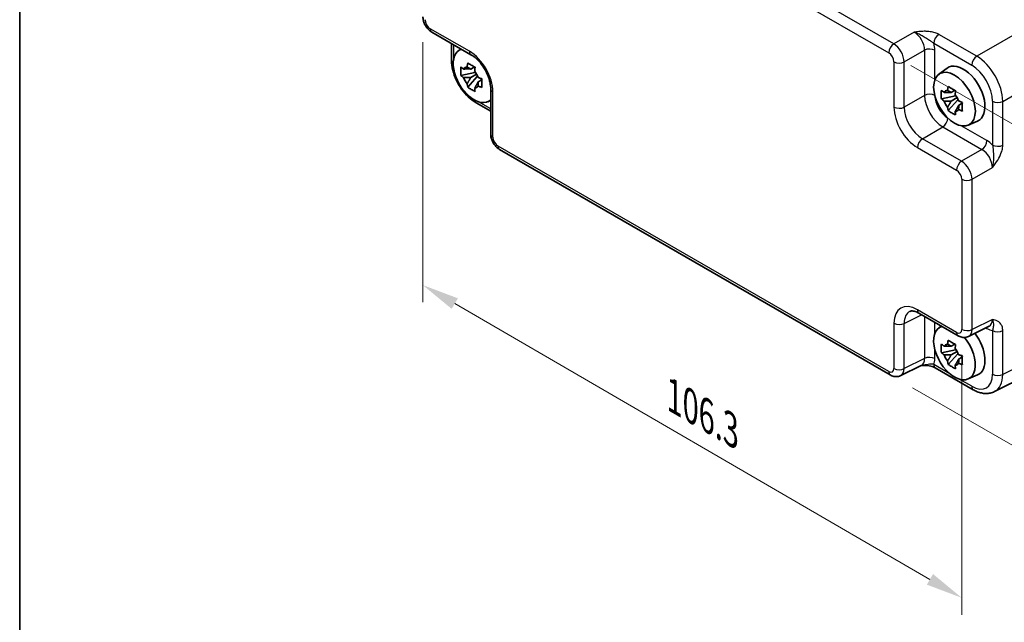
# Model space of a CAD drawing. Units: millimetres. Extents: x 29 to 3578, y 16 to 718.
# Drawn here: x 29 to 163, y 204 to 286 of the extents above; entities that cross this region are included whole.
import ezdxf

# ---------------------------------------------------------------- set-up
doc = ezdxf.new("R2010")
doc.units = ezdxf.units.MM
doc.header["$LTSCALE"] = 2
doc.layers.get('Defpoints').update_dxf_attribs({"lineweight": 25})
for name, color, linetype, lineweight in [('Border (ISO)', 7, 'Continuous', 35), ('Dimension (ISO)', 7, 'Continuous', 18), ('Visible (ISO)', 7, 'Continuous', 35), ('Visible Narrow (ISO)', 7, 'Continuous', 25)]:
    doc.layers.add(name, color=color, linetype=linetype, lineweight=lineweight)
doc.styles.add('Note Text (TK)', font='MS PGothic.ttf')
doc.dimstyles.new('Default - Method 1b (TK)', dxfattribs={"dimscale": 2, "dimtxt": 2.5, "dimasz": 2.5, "dimexe": 1, "dimexo": 1.5, "dimgap": 1, "dimtad": 1, "dimtoh": 1, "dimrnd": 1e-08, "dimdsep": 46, "dimtxsty": 'Note Text (TK)', "dimcen": 0.09, "dimdle": 5, "dimclrd": 100, "dimclre": 100, "dimclrt": 7, "dimadec": 1, "dimazin": 1, "dimtfac": 1, "dimtmove": 0, "dimatfit": 3, "dimfxl": 0, "dimtolj": 1, "dimlwd": -1, "dimlwe": -1, "dimarcsym": 0})

# ---------------------------------------------------------------- blocks, each defined once
blk = doc.blocks.new('図面枠 tk図枠')
at = {"layer": 'Border (ISO)'}
blk.add_line((14.5, 289), (14.5, 8), dxfattribs=at)
blk = doc.blocks.new('*D10')
at = {"layer": 'Defpoints', "color": 0, "transparency": 16777216}
for p in [(146.93, 281.68), (147.14, 237.94), (188.07, 214.31)]:
    blk.add_point(p, dxfattribs=at)
at = {"layer": 'Dimension (ISO)', "color": 100, "transparency": 16777216}
for p, q in [((149.94, 279.94), (189.87, 256.89)), ((187.88, 253.04), (188.04, 219.31)), ((150.15, 236.2), (190.07, 213.15))]:
    blk.add_line(p, q, dxfattribs=at)
for points in [[(188.72, 253.05), (187.05, 253.04), (187.86, 258.04)], [(188.88, 219.31), (187.21, 219.3), (188.07, 214.31)]]:
    blk.add_solid(points, dxfattribs=at)
at = {"layer": 'Dimension (ISO)', "color": 7, "transparency": 16777216, "insert": (191.98, 241.25), "char_height": 5, "attachment_point": 4, "rotation": 270.2713, "style": 'Note Text (TK)'}
blk.add_mtext('\\A1;{\\H0.816x;\\Q30.271;\\W0.814;56.3}', dxfattribs=at)
blk = doc.blocks.new('*D11')
at = {"layer": 'Defpoints', "color": 0, "transparency": 16777216}
for p in [(83.71, 286.58), (83.71, 250.13), (156.84, 244.12)]:
    blk.add_point(p, dxfattribs=at)
at = {"layer": 'Dimension (ISO)', "color": 100, "transparency": 16777216}
for p, q in [((83.71, 283.11), (83.71, 247.82)), ((152.52, 210.18), (88.04, 247.62)), ((156.84, 240.65), (156.84, 205.36))]:
    blk.add_line(p, q, dxfattribs=at)
for points in [[(88.46, 248.34), (87.62, 246.9), (83.71, 250.13)], [(152.94, 210.9), (152.1, 209.46), (156.84, 207.67)]]:
    blk.add_solid(points, dxfattribs=at)
at = {"layer": 'Dimension (ISO)', "color": 7, "transparency": 16777216, "insert": (117.81, 235.01), "char_height": 5, "attachment_point": 4, "rotation": 329.8597, "style": 'Note Text (TK)'}
blk.add_mtext('\\A1;{\\H0.816x;\\Q-30.14;\\W0.815;106.3}', dxfattribs=at)

msp = doc.modelspace()

# ---------------------------------------------------------------- linework, layer by layer
at = {"layer": 'Visible (ISO)'}
for p, q in [((84.92, 284.4886), (90.2385, 281.418)), ((87.6031, 282.9395), (87.6031, 280.6431)), ((88.5349, 281.9511), (88.8794, 282.2026)), ((90.7063, 279.7637), (90.2016, 279.4723)), ((90.7779, 279.5071), (90.7779, 279.7247)), ((153.7301, 278.7668), (154.8534, 279.5867)), ((90.7779, 278.9941), (88.8793, 278.5951)), ((89.7943, 277.0103), (91.0891, 278.4551)), ((90.2016, 278.302), (91.0078, 278.7675)), ((90.7779, 278.9941), (90.7779, 279.1037)), ((90.917, 278.9138), (90.7779, 278.9941)), ((91.0891, 278.4551), (91.0891, 278.6156)), ((91.0891, 278.4551), (91.1841, 278.4003)), ((91.7198, 278.0083), (91.2151, 277.7169)), ((91.5334, 278.1986), (91.7219, 278.0898)), ((92.9185, 276.776), (92.9185, 270.6348)), ((155.9016, 276.5794), (155.3969, 276.288)), ((155.9732, 275.8098), (154.0745, 275.4108)), ((154.9895, 273.826), (156.2844, 275.2708)), ((155.3969, 275.1177), (156.203, 275.5831)), ((155.9732, 276.3227), (155.9732, 276.5404)), ((155.9732, 275.8098), (155.9732, 275.9194)), ((156.1122, 275.7295), (155.9732, 275.8098)), ((156.2844, 275.2708), (156.2844, 275.4313)), ((156.2844, 275.2708), (156.3793, 275.2159)), ((90.9298, 274.8811), (92.9185, 273.7329)), ((92.5285, 275.034), (92.9185, 275.2066)), ((156.9151, 274.8239), (156.4104, 274.5325)), ((156.7286, 275.0143), (156.9171, 274.9054)), ((157.7237, 271.8497), (158.9954, 272.4125)), ((147.1383, 237.9377), (94.1252, 268.5447)), ((151.025, 246.3229), (156.3434, 243.2523)), ((153.7301, 244.3106), (154.0747, 244.5621)), ((157.7723, 243.1645), (160.5521, 244.5528)), ((155.9016, 242.1232), (155.3969, 241.8318)), ((155.9732, 241.8666), (155.9732, 242.0842)), ((155.9732, 241.3536), (154.0745, 240.9546)), ((154.9895, 239.3698), (156.2844, 240.8146)), ((155.3969, 240.6615), (156.203, 241.127)), ((155.9732, 241.3536), (155.9732, 241.4632)), ((156.1122, 241.2733), (155.9732, 241.3536)), ((156.2844, 240.8146), (156.2844, 240.9752)), ((156.2844, 240.8146), (156.3793, 240.7598)), ((156.7286, 240.5581), (156.9171, 240.4493)), ((151.3469, 239.2382), (148.5671, 237.8499)), ((156.9151, 240.3678), (156.4104, 240.0764)), ((169.9048, 239.9778), (161.2695, 235.6652)), ((158.3947, 235.9303), (153.2433, 238.9044)), ((157.7237, 237.3935), (158.9954, 237.9563))]:
    msp.add_line(p, q, dxfattribs=at)
for centre, major_axis, start_param, end_param in [((90.6554, 278.564), (-2.0006, 3.4652), 6.14149308, 9.56647018), ((90.2251, 278.3156), (-0.7827, 1.3557), 5.97330265, 6.59306797), ((157.0528, 276.0737), (-2.075, 3.594), 3.0796893, 6.34508866), ((90.2251, 278.3156), (-0.7827, 1.3557), 1.26091366, 1.88067899), ((90.2251, 278.3156), (0.7827, -1.3557), 1.26091366, 1.88067899), ((90.2251, 278.3156), (0.7827, -1.3557), 5.97330265, 6.59306797), ((155.4203, 275.1312), (-0.7827, 1.3557), 5.97330265, 6.59306797), ((155.4203, 275.1312), (0.7827, -1.3557), 1.26091366, 1.88067899), ((155.4203, 275.1312), (-0.7827, 1.3557), 1.26091366, 1.88067899), ((155.4203, 275.1312), (0.7827, -1.3557), 5.97330265, 6.59306797), ((155.8507, 240.9235), (-2.0006, 3.4652), 6.14149308, 11.28593974), ((157.0528, 241.6176), (2.075, -3.594), 6.22128195, 8.07830486), ((155.4203, 240.6751), (-0.7827, 1.3557), 5.97330265, 6.59306797), ((155.4203, 240.6751), (-0.7827, 1.3557), 1.26091366, 1.88067899), ((155.4203, 240.6751), (0.7827, -1.3557), 1.26091366, 1.88067899), ((155.4203, 240.6751), (0.7827, -1.3557), 5.97330265, 6.59306797)]:
    msp.add_ellipse(centre, major_axis=major_axis, ratio=0.57735027, start_param=start_param, end_param=end_param, dxfattribs=at)
msp.add_ellipse((155.8507, 275.3797), major_axis=(-2.0006, 3.4652), ratio=0.57735027, dxfattribs=at)
for points, knots in [([(84.92, 284.4886), (84.7675, 284.5766), (84.6331, 284.6811), (84.3908, 284.9119), (84.2831, 285.0384), (84.0924, 285.3084), (84.0096, 285.4519), (83.8711, 285.752), (83.8153, 285.9086), (83.7366, 286.2338), (83.7134, 286.4025), (83.7134, 286.5786)], [-0.78478918, -0.78478918, -0.78478918, -0.78478918, -0.47087351, -0.47087351, -0.15695784, -0.15695784, 0.15695784, 0.15695784, 0.47087351, 0.47087351, 0.78478918, 0.78478918, 0.78478918, 0.78478918]), ([(90.9298, 274.8811), (90.5552, 275.0974), (90.1988, 275.3707), (89.5341, 276.0036), (89.2261, 276.3636), (88.6763, 277.1423), (88.4346, 277.5609), (88.0351, 278.4264), (87.8774, 278.8731), (87.6616, 279.7652), (87.6031, 280.2106), (87.6031, 280.6431)], [-0.78478918, -0.78478918, -0.78478918, -0.78478918, -0.47087351, -0.47087351, -0.15695784, -0.15695784, 0.15695784, 0.15695784, 0.47087351, 0.47087351, 0.78478918, 0.78478918, 0.78478918, 0.78478918]), ([(92.9185, 276.776), (92.9185, 277.0326), (92.8874, 277.3231), (92.7542, 277.947), (92.6502, 278.2813), (92.3732, 278.955), (92.1989, 279.2942), (91.7983, 279.9351), (91.5718, 280.2365), (91.0972, 280.7646), (90.8493, 280.9921), (90.4815, 281.2675), (90.358, 281.349), (90.2385, 281.418)], [-0.78478918, -0.78478918, -0.78478918, -0.78478918, -0.51084918, -0.51084918, -0.22827203, -0.22827203, 0.06055799, 0.06055799, 0.35087974, 0.35087974, 0.63753772, 0.63753772, 0.78478918, 0.78478918, 0.78478918, 0.78478918]), ([(88.8793, 278.5951), (88.863, 278.7932), (88.8554, 278.9905), (88.8554, 279.3601), (88.863, 279.5605), (88.8793, 279.7654)], [4.331071921, 4.331071921, 4.331071921, 4.331071921, 4.398975087, 4.398975087, 4.466878254, 4.466878254, 4.466878254, 4.466878254]), ([(88.8793, 279.7654), (88.9679, 279.6895), (89.058, 279.6148), (89.1799, 279.517), (89.2103, 279.4929), (89.2409, 279.4689)], [4.4863158772, 4.4863158772, 4.4863158772, 4.4863158772, 4.5307133937, 4.5307133937, 4.5453911286, 4.5453911286, 4.5453911286, 4.5453911286]), ([(89.7183, 279.7445), (89.7238, 279.7893), (89.7295, 279.8343), (89.7532, 280.0161), (89.7728, 280.1543), (89.7943, 280.2937)], [4.8174915459, 4.8174915459, 4.8174915459, 4.8174915459, 4.8321692807, 4.8321692807, 4.8765667973, 4.8765667973, 4.8765667973, 4.8765667973]), ([(89.7943, 280.2937), (89.9577, 280.1925), (90.1247, 280.0929), (90.4448, 279.9081), (90.6222, 279.8089), (90.8078, 279.7085)], [4.331071921, 4.331071921, 4.331071921, 4.331071921, 4.398975087, 4.398975087, 4.466878254, 4.466878254, 4.466878254, 4.466878254]), ([(90.8078, 279.7085), (90.7864, 279.5691), (90.7667, 279.4309), (90.743, 279.2492), (90.7373, 279.2042), (90.7318, 279.1594)], [4.4863158772, 4.4863158772, 4.4863158772, 4.4863158772, 4.5307133937, 4.5307133937, 4.5453911286, 4.5453911286, 4.5453911286, 4.5453911286]), ([(89.2409, 278.2986), (89.2103, 278.3226), (89.1799, 278.3467), (89.058, 278.4444), (88.9679, 278.5192), (88.8793, 278.5951)], [4.8174915459, 4.8174915459, 4.8174915459, 4.8174915459, 4.8321692807, 4.8321692807, 4.8765667973, 4.8765667973, 4.8765667973, 4.8765667973]), ([(91.2092, 278.3325), (91.2508, 278.3149), (91.2926, 278.2973), (91.4618, 278.2269), (91.5913, 278.1749), (91.7228, 278.1237)], [4.8174915459, 4.8174915459, 4.8174915459, 4.8174915459, 4.8321692807, 4.8321692807, 4.8765667973, 4.8765667973, 4.8765667973, 4.8765667973]), ([(91.7228, 278.1237), (91.7169, 277.9128), (91.7141, 277.7096), (91.7141, 277.34), (91.7169, 277.1455), (91.7228, 276.9534)], [4.331071921, 4.331071921, 4.331071921, 4.331071921, 4.398975087, 4.398975087, 4.466878254, 4.466878254, 4.466878254, 4.466878254]), ([(89.7943, 277.0103), (89.7728, 277.125), (89.7532, 277.2404), (89.7295, 277.3948), (89.7238, 277.4333), (89.7183, 277.4717)], [4.4863158772, 4.4863158772, 4.4863158772, 4.4863158772, 4.5307133937, 4.5307133937, 4.5453911286, 4.5453911286, 4.5453911286, 4.5453911286]), ([(90.8078, 276.4251), (90.6222, 276.5135), (90.4448, 276.6072), (90.1247, 276.792), (89.9577, 276.8971), (89.7943, 277.0103)], [4.331071921, 4.331071921, 4.331071921, 4.331071921, 4.398975087, 4.398975087, 4.466878254, 4.466878254, 4.466878254, 4.466878254]), ([(90.7318, 276.8866), (90.7373, 276.8481), (90.743, 276.8097), (90.7667, 276.6553), (90.7864, 276.5398), (90.8078, 276.4251)], [4.8174915459, 4.8174915459, 4.8174915459, 4.8174915459, 4.8321692807, 4.8321692807, 4.8765667973, 4.8765667973, 4.8765667973, 4.8765667973]), ([(91.7228, 276.9534), (91.5913, 277.0046), (91.4618, 277.0566), (91.2926, 277.127), (91.2508, 277.1445), (91.2092, 277.1622)], [4.4863158772, 4.4863158772, 4.4863158772, 4.4863158772, 4.5307133937, 4.5307133937, 4.5453911286, 4.5453911286, 4.5453911286, 4.5453911286]), ([(154.0745, 275.4108), (154.0582, 275.6089), (154.0507, 275.8061), (154.0507, 276.1757), (154.0582, 276.3762), (154.0745, 276.5811)], [4.331071921, 4.331071921, 4.331071921, 4.331071921, 4.398975087, 4.398975087, 4.466878254, 4.466878254, 4.466878254, 4.466878254]), ([(154.0745, 276.5811), (154.1631, 276.5052), (154.2533, 276.4304), (154.3751, 276.3327), (154.4056, 276.3086), (154.4362, 276.2846)], [4.4863158772, 4.4863158772, 4.4863158772, 4.4863158772, 4.5307133937, 4.5307133937, 4.5453911286, 4.5453911286, 4.5453911286, 4.5453911286]), ([(154.9136, 276.5602), (154.919, 276.605), (154.9247, 276.65), (154.9484, 276.8318), (154.9681, 276.9699), (154.9895, 277.1094)], [4.8174915459, 4.8174915459, 4.8174915459, 4.8174915459, 4.8321692807, 4.8321692807, 4.8765667973, 4.8765667973, 4.8765667973, 4.8765667973]), ([(154.9895, 277.1094), (155.1529, 277.0082), (155.32, 276.9086), (155.6401, 276.7237), (155.8174, 276.6245), (156.003, 276.5242)], [4.331071921, 4.331071921, 4.331071921, 4.331071921, 4.398975087, 4.398975087, 4.466878254, 4.466878254, 4.466878254, 4.466878254]), ([(154.4362, 275.1143), (154.4056, 275.1382), (154.3751, 275.1624), (154.2533, 275.2601), (154.1631, 275.3349), (154.0745, 275.4108)], [4.8174915459, 4.8174915459, 4.8174915459, 4.8174915459, 4.8321692807, 4.8321692807, 4.8765667973, 4.8765667973, 4.8765667973, 4.8765667973]), ([(156.003, 276.5242), (155.9816, 276.3848), (155.9619, 276.2466), (155.9382, 276.0648), (155.9325, 276.0198), (155.9271, 275.975)], [4.4863158772, 4.4863158772, 4.4863158772, 4.4863158772, 4.5307133937, 4.5307133937, 4.5453911286, 4.5453911286, 4.5453911286, 4.5453911286]), ([(154.9895, 273.826), (154.9681, 273.9406), (154.9484, 274.0561), (154.9247, 274.2105), (154.919, 274.2489), (154.9136, 274.2874)], [4.4863158772, 4.4863158772, 4.4863158772, 4.4863158772, 4.5307133937, 4.5307133937, 4.5453911286, 4.5453911286, 4.5453911286, 4.5453911286]), ([(156.4045, 275.1482), (156.446, 275.1305), (156.4878, 275.113), (156.6571, 275.0426), (156.7866, 274.9905), (156.918, 274.9394)], [4.8174915459, 4.8174915459, 4.8174915459, 4.8174915459, 4.8321692807, 4.8321692807, 4.8765667973, 4.8765667973, 4.8765667973, 4.8765667973]), ([(156.918, 273.7691), (156.7866, 273.8202), (156.6571, 273.8723), (156.4878, 273.9426), (156.446, 273.9602), (156.4045, 273.9779)], [4.4863158772, 4.4863158772, 4.4863158772, 4.4863158772, 4.5307133937, 4.5307133937, 4.5453911286, 4.5453911286, 4.5453911286, 4.5453911286]), ([(156.918, 274.9394), (156.9121, 274.7285), (156.9094, 274.5253), (156.9094, 274.1557), (156.9121, 273.9612), (156.918, 273.7691)], [4.331071921, 4.331071921, 4.331071921, 4.331071921, 4.398975087, 4.398975087, 4.466878254, 4.466878254, 4.466878254, 4.466878254]), ([(156.003, 273.2408), (155.8174, 273.3292), (155.6401, 273.4228), (155.32, 273.6076), (155.1529, 273.7128), (154.9895, 273.826)], [4.331071921, 4.331071921, 4.331071921, 4.331071921, 4.398975087, 4.398975087, 4.466878254, 4.466878254, 4.466878254, 4.466878254]), ([(155.9271, 273.7023), (155.9325, 273.6638), (155.9382, 273.6253), (155.9619, 273.4709), (155.9816, 273.3555), (156.003, 273.2408)], [4.8174915459, 4.8174915459, 4.8174915459, 4.8174915459, 4.8321692807, 4.8321692807, 4.8765667973, 4.8765667973, 4.8765667973, 4.8765667973]), ([(94.1252, 268.5447), (93.9727, 268.6328), (93.8383, 268.7373), (93.596, 268.968), (93.4882, 269.0946), (93.2976, 269.3646), (93.2148, 269.5081), (93.0762, 269.8082), (93.0205, 269.9648), (92.9418, 270.29), (92.9185, 270.4587), (92.9185, 270.6348)], [-0.78478918, -0.78478918, -0.78478918, -0.78478918, -0.47087351, -0.47087351, -0.15695784, -0.15695784, 0.15695784, 0.15695784, 0.47087351, 0.47087351, 0.78478918, 0.78478918, 0.78478918, 0.78478918]), ([(151.025, 246.3229), (150.9033, 246.3931), (150.7858, 246.4503), (150.5654, 246.5391), (150.4625, 246.5707), (150.2764, 246.6117), (150.1933, 246.621), (150.0493, 246.6238), (149.9884, 246.6174), (149.8847, 246.5953), (149.8417, 246.5798), (149.8027, 246.5603)], [-0.784789176, -0.784789176, -0.784789176, -0.784789176, -0.634804167, -0.634804167, -0.484819157, -0.484819157, -0.334834148, -0.334834148, -0.184849139, -0.184849139, -0.03486413, -0.03486413, -0.03486413, -0.03486413]), ([(157.7723, 243.1645), (157.669, 243.113), (157.5598, 243.0755), (157.3427, 243.0292), (157.2349, 243.0202), (157.0287, 243.0242), (156.9303, 243.037), (156.7448, 243.0779), (156.6576, 243.1058), (156.4934, 243.1719), (156.4163, 243.2102), (156.3434, 243.2523)], [0.03486413, 0.03486413, 0.03486413, 0.03486413, 0.184849139, 0.184849139, 0.334834148, 0.334834148, 0.484819157, 0.484819157, 0.634804167, 0.634804167, 0.784789176, 0.784789176, 0.784789176, 0.784789176]), ([(154.0745, 240.9546), (154.0582, 241.1527), (154.0507, 241.35), (154.0507, 241.7196), (154.0582, 241.92), (154.0745, 242.1249)], [4.331071921, 4.331071921, 4.331071921, 4.331071921, 4.398975087, 4.398975087, 4.466878254, 4.466878254, 4.466878254, 4.466878254]), ([(154.0745, 242.1249), (154.1631, 242.049), (154.2533, 241.9743), (154.3751, 241.8765), (154.4056, 241.8524), (154.4362, 241.8284)], [4.4863158772, 4.4863158772, 4.4863158772, 4.4863158772, 4.5307133937, 4.5307133937, 4.5453911286, 4.5453911286, 4.5453911286, 4.5453911286]), ([(154.9136, 242.104), (154.919, 242.1488), (154.9247, 242.1938), (154.9484, 242.3756), (154.9681, 242.5138), (154.9895, 242.6532)], [4.8174915459, 4.8174915459, 4.8174915459, 4.8174915459, 4.8321692807, 4.8321692807, 4.8765667973, 4.8765667973, 4.8765667973, 4.8765667973]), ([(154.9895, 242.6532), (155.1529, 242.552), (155.32, 242.4524), (155.6401, 242.2676), (155.8174, 242.1684), (156.003, 242.0681)], [4.331071921, 4.331071921, 4.331071921, 4.331071921, 4.398975087, 4.398975087, 4.466878254, 4.466878254, 4.466878254, 4.466878254]), ([(156.003, 242.0681), (155.9816, 241.9286), (155.9619, 241.7904), (155.9382, 241.6087), (155.9325, 241.5637), (155.9271, 241.5189)], [4.4863158772, 4.4863158772, 4.4863158772, 4.4863158772, 4.5307133937, 4.5307133937, 4.5453911286, 4.5453911286, 4.5453911286, 4.5453911286]), ([(154.4362, 240.6581), (154.4056, 240.6821), (154.3751, 240.7062), (154.2533, 240.804), (154.1631, 240.8787), (154.0745, 240.9546)], [4.8174915459, 4.8174915459, 4.8174915459, 4.8174915459, 4.8321692807, 4.8321692807, 4.8765667973, 4.8765667973, 4.8765667973, 4.8765667973]), ([(156.4045, 240.692), (156.446, 240.6744), (156.4878, 240.6568), (156.6571, 240.5864), (156.7866, 240.5344), (156.918, 240.4832)], [4.8174915459, 4.8174915459, 4.8174915459, 4.8174915459, 4.8321692807, 4.8321692807, 4.8765667973, 4.8765667973, 4.8765667973, 4.8765667973]), ([(151.3359, 239.2327), (151.4848, 239.2362), (151.6305, 239.236), (151.9251, 239.2256), (152.0738, 239.2149), (152.3617, 239.1807), (152.5001, 239.1573), (152.7567, 239.099), (152.8751, 239.0642), (153.0844, 238.9867), (153.1742, 238.9443), (153.2433, 238.9044)], [0.09138908, 0.09138908, 0.09138908, 0.09138908, 0.140885522, 0.140885522, 0.193898763, 0.193898763, 0.246912005, 0.246912005, 0.299925247, 0.299925247, 0.352938488, 0.352938488, 0.352938488, 0.352938488]), ([(154.9895, 239.3698), (154.9681, 239.4845), (154.9484, 239.5999), (154.9247, 239.7543), (154.919, 239.7928), (154.9136, 239.8313)], [4.4863158772, 4.4863158772, 4.4863158772, 4.4863158772, 4.5307133937, 4.5307133937, 4.5453911286, 4.5453911286, 4.5453911286, 4.5453911286]), ([(156.003, 238.7847), (155.8174, 238.873), (155.6401, 238.9667), (155.32, 239.1515), (155.1529, 239.2567), (154.9895, 239.3698)], [4.331071921, 4.331071921, 4.331071921, 4.331071921, 4.398975087, 4.398975087, 4.466878254, 4.466878254, 4.466878254, 4.466878254]), ([(155.9271, 239.2461), (155.9325, 239.2076), (155.9382, 239.1692), (155.9619, 239.0148), (155.9816, 238.8993), (156.003, 238.7847)], [4.8174915459, 4.8174915459, 4.8174915459, 4.8174915459, 4.8321692807, 4.8321692807, 4.8765667973, 4.8765667973, 4.8765667973, 4.8765667973]), ([(156.918, 239.3129), (156.7866, 239.3641), (156.6571, 239.4161), (156.4878, 239.4865), (156.446, 239.5041), (156.4045, 239.5217)], [4.4863158772, 4.4863158772, 4.4863158772, 4.4863158772, 4.5307133937, 4.5307133937, 4.5453911286, 4.5453911286, 4.5453911286, 4.5453911286]), ([(156.918, 240.4832), (156.9121, 240.2723), (156.9094, 240.0691), (156.9094, 239.6995), (156.9121, 239.505), (156.918, 239.3129)], [4.331071921, 4.331071921, 4.331071921, 4.331071921, 4.398975087, 4.398975087, 4.466878254, 4.466878254, 4.466878254, 4.466878254]), ([(148.5671, 237.8499), (148.4638, 237.7984), (148.3546, 237.7609), (148.1375, 237.7146), (148.0297, 237.7056), (147.8235, 237.7096), (147.7251, 237.7224), (147.5396, 237.7633), (147.4524, 237.7912), (147.2882, 237.8573), (147.2111, 237.8956), (147.1383, 237.9377)], [0.03486413, 0.03486413, 0.03486413, 0.03486413, 0.184849139, 0.184849139, 0.334834148, 0.334834148, 0.484819157, 0.484819157, 0.634804167, 0.634804167, 0.784789176, 0.784789176, 0.784789176, 0.784789176]), ([(161.2695, 235.6652), (161.0887, 235.5749), (160.8965, 235.5086), (160.5043, 235.425), (160.3045, 235.4075), (159.9074, 235.4151), (159.71, 235.4401), (159.3218, 235.5256), (159.1309, 235.5859), (158.7569, 235.7366), (158.5737, 235.8269), (158.3947, 235.9303)], [0.03486413, 0.03486413, 0.03486413, 0.03486413, 0.184849139, 0.184849139, 0.334834148, 0.334834148, 0.484819157, 0.484819157, 0.634804167, 0.634804167, 0.784789176, 0.784789176, 0.784789176, 0.784789176])]:
    msp.add_open_spline(points, degree=3, knots=knots, dxfattribs=at)
for points, weights in [([(90.2016, 279.4723), (89.8497, 279.4858), (89.2409, 279.4689)], [1.35956394726, 1.22656475141, 1.03074466748]), ([(89.7183, 279.7445), (90.0373, 279.5941), (90.2016, 279.4723)], [1.03074466748, 1.22656475141, 1.35956394726]), ([(89.2409, 278.2986), (89.8497, 278.3155), (90.2016, 278.302)], [1.03074466748, 1.22656475141, 1.35956394726]), ([(90.2016, 278.302), (90.0373, 277.9905), (89.7183, 277.4717)], [1.35956394726, 1.22656475141, 1.03074466748]), ([(90.7318, 276.8866), (91.0509, 277.4054), (91.2151, 277.7169)], [1.03074466748, 1.22656475141, 1.35956394726]), ([(91.2151, 277.7169), (91.2385, 277.5137), (91.2092, 277.1622)], [1.35956394726, 1.22656475141, 1.03074466748]), ([(155.3969, 276.288), (155.045, 276.3015), (154.4362, 276.2846)], [1.35956394726, 1.22656475141, 1.03074466748]), ([(154.9136, 276.5602), (155.2326, 276.4098), (155.3969, 276.288)], [1.03074466748, 1.22656475141, 1.35956394726]), ([(154.4362, 275.1143), (155.045, 275.1312), (155.3969, 275.1177)], [1.03074466748, 1.22656475141, 1.35956394726]), ([(155.3969, 275.1177), (155.2326, 274.8062), (154.9136, 274.2874)], [1.35956394726, 1.22656475141, 1.03074466748]), ([(155.9271, 273.7023), (156.2461, 274.2211), (156.4104, 274.5325)], [1.03074466748, 1.22656475141, 1.35956394726]), ([(156.4104, 274.5325), (156.4337, 274.3294), (156.4045, 273.9779)], [1.35956394726, 1.22656475141, 1.03074466748]), ([(155.3969, 241.8318), (155.045, 241.8453), (154.4362, 241.8284)], [1.35956394726, 1.22656475141, 1.03074466748]), ([(154.9136, 242.104), (155.2326, 241.9536), (155.3969, 241.8318)], [1.03074466748, 1.22656475141, 1.35956394726]), ([(154.4362, 240.6581), (155.045, 240.675), (155.3969, 240.6615)], [1.03074466748, 1.22656475141, 1.35956394726]), ([(155.3969, 240.6615), (155.2326, 240.3501), (154.9136, 239.8313)], [1.35956394726, 1.22656475141, 1.03074466748]), ([(155.9271, 239.2461), (156.2461, 239.7649), (156.4104, 240.0764)], [1.03074466748, 1.22656475141, 1.35956394726]), ([(156.4104, 240.0764), (156.4337, 239.8732), (156.4045, 239.5217)], [1.35956394726, 1.22656475141, 1.03074466748])]:
    msp.add_rational_spline(points, weights, degree=2, dxfattribs=at)
at = {"layer": 'Visible Narrow (ISO)'}
for p, q in [((147.6136, 282.8852), (94.6005, 313.4923)), ((93.9181, 312.2823), (146.9311, 281.6752)), ((167.5052, 286.1884), (158.87, 281.2029)), ((90.0314, 281.8757), (84.7129, 284.9464)), ((150.3723, 284.478), (147.6136, 282.8852)), ((158.87, 281.2029), (153.7186, 284.1771)), ((87.896, 280.8789), (87.896, 282.7704)), ((149.0269, 280.4372), (151.7857, 282.03)), ((151.7857, 282.03), (151.7857, 275.8888)), ((153.0361, 282.9671), (158.1876, 279.9929)), ((153.1748, 277.9858), (153.1748, 282.016)), ((147.6378, 280.4512), (147.6378, 274.31)), ((149.0269, 274.296), (149.0269, 280.4372)), ((162.4034, 275.0829), (171.0386, 280.0684)), ((93.2114, 270.2265), (93.2114, 276.3677)), ((151.7857, 275.8888), (149.0269, 274.296)), ((92.9185, 274.0711), (91.2805, 275.0169)), ((161.0143, 275.0969), (161.0143, 269.1486)), ((162.4034, 269.1346), (162.4034, 275.0829)), ((151.5003, 270.012), (154.259, 271.6048)), ((154.259, 271.6048), (159.5775, 268.5341)), ((160.2599, 269.7441), (156.7697, 271.7592)), ((156.8188, 266.9414), (151.5003, 270.012)), ((146.9311, 238.3954), (93.9181, 269.0025)), ((150.8179, 268.802), (156.1363, 265.7314)), ((159.5775, 268.5341), (156.8188, 266.9414)), ((158.2321, 264.4934), (160.9908, 266.0861)), ((156.843, 264.5074), (156.843, 244.118)), ((158.2321, 244.104), (158.2321, 264.4934)), ((149.0269, 244.9307), (151.3912, 246.1114)), ((156.1363, 243.71), (150.8179, 246.7807)), ((151.7857, 245.8837), (151.7857, 240.1672)), ((147.6378, 244.9447), (147.6378, 238.8034)), ((149.0269, 238.7894), (149.0269, 244.9307)), ((153.1748, 243.5297), (153.1748, 245.0817)), ((160.9908, 245.4818), (158.2321, 244.104)), ((160.1084, 244.3313), (160.2599, 244.2438)), ((161.0143, 243.9684), (161.0143, 238.02)), ((162.4034, 238.006), (162.4034, 243.9544)), ((171.0386, 242.3187), (162.4034, 238.006)), ((153.1748, 240.1532), (153.1748, 241.4073)), ((151.7857, 240.1672), (149.0269, 238.7894)), ((155.2256, 238.0981), (153.0361, 239.3622)), ((158.1876, 236.388), (156.4757, 237.3764))]:
    msp.add_line(p, q, dxfattribs=at)
for centre, major_axis, ratio, start_param, end_param in [((84.7138, 285.7629), (-0.5, 0.866), 0.5780539, 0.78600715, 2.3555855), ((85.42, 285.3546), (-0.5, -0.866), 0.57735027, 5.49778714, 6.28318531), ((150.345, 282.8302), (1, -1.7321), 0.59889407, 0.78600715, 2.3555855), ((153.7433, 283.3753), (0.5, 0.866), 0.57735027, 0.82030475, 2.35619449), ((147.6383, 282.0835), (0.5, 0.866), 0.57735027, 0.82030475, 2.35619449), ((147.6374, 281.267), (-1, 1.7321), 0.55721372, 3.9275998, 5.49717816), ((152.4677, 281.6077), (-1, 0), 0.57735027, 3.92699082, 5.46288056), ((151.0522, 283.2385), (-1.5, 2.5981), 0.5780539, 3.9275998, 4.29100757), ((88.6031, 280.6431), (-1, 0), 0.57735027, 0, 0.68230289), ((90.7385, 282.284), (-0.5, -0.866), 0.57735027, 5.49778714, 6.28318531), ((90.0275, 278.2015), (-2.25, 3.8971), 0.5780539, 3.9275998, 5.49717816), ((146.9303, 280.8587), (0.5, -0.866), 0.5780539, 0.78600715, 2.3555855), ((158.8947, 280.4011), (0.5, 0.866), 0.57735027, 0.82030475, 2.35619449), ((158.8912, 277.1352), (-2.5, 4.3301), 0.56971783, 3.9275998, 5.49717816), ((148.3449, 280.8595), (1, 0), 0.57735027, 3.92699082, 5.46288056), ((158.1841, 276.7269), (2, -3.4641), 0.5780539, 0.78600715, 2.3555855), ((93.9185, 276.776), (-1, 0), 0.57735027, 0, 0.78539816), ((91.4298, 275.7471), (-0.5, -0.866), 0.57735027, 5.60088242, 6.28318531), ((152.4677, 275.4665), (-1, 0), 0.57735027, 3.93169977, 5.46288056), ((154.2365, 274.4478), (1.75, -3.0311), 0.56614523, 3.9275998, 5.49717816), ((154.9436, 274.856), (-1.25, 2.1651), 0.5780539, 0.79158378, 2.35000887), ((148.3449, 274.7182), (1, 0), 0.57735027, 3.92699082, 5.46288056), ((150.8217, 272.4762), (2.25, -3.8971), 0.5780539, 3.9275998, 5.49717816), ((151.5288, 272.8845), (-1.75, 3.0311), 0.58996257, 0.78600715, 2.3555855), ((161.7214, 275.5051), (1, 0), 0.57735027, 3.92699082, 5.46288056), ((154.2344, 272.4065), (0.5, 0.866), 0.57735027, 3.9618974, 5.49307819), ((93.9185, 270.6348), (-1, 0), 0.57735027, 0, 0.78539816), ((93.919, 269.819), (-0.5, 0.866), 0.5780539, 0.78600715, 2.3555855), ((151.525, 269.2103), (0.5, 0.866), 0.57735027, 0.82030475, 2.35619449), ((94.6252, 269.4108), (-0.5, -0.866), 0.57735027, 5.49778714, 6.28318531), ((159.5528, 269.3359), (0.5, 0.866), 0.57735027, 3.9618974, 5.49778714), ((160.2573, 267.2947), (-1.5, 2.5981), 0.5780539, 5.13377039, 5.49717816), ((161.7214, 269.5568), (1, 0), 0.57735027, 3.92699082, 5.46288056), ((159.5502, 266.8864), (1, -1.7321), 0.59889407, 0.78600715, 2.3555855), ((156.8434, 266.1396), (0.5, 0.866), 0.57735027, 0.82030475, 2.35619449), ((156.8426, 265.3231), (-1, 1.7321), 0.55721372, 3.9275998, 5.49717816), ((156.1355, 264.9149), (0.5, -0.866), 0.5780539, 0.78600715, 2.3555855), ((157.5501, 264.9156), (1, 0), 0.57735027, 3.92699082, 5.46288056), ((150.8217, 243.1019), (-2.2527, 3.9019), 0.5766475, 5.49839613, 7.06797448), ((151.5288, 243.5102), (-1.8055, 3.0066), 0.57613317, 6.23841618, 7.05806949), ((151.525, 247.1889), (-0.5, -0.866), 0.57735027, 5.49778714, 6.28318531), ((148.3449, 245.3529), (1, 0), 0.57735027, 3.92699082, 5.46288056), ((159.5502, 246.2881), (1.0545, -1.7059), 0.5755994, 6.2310261, 7.05067941), ((156.1355, 244.5275), (0.5006, -0.8671), 0.5766475, 5.49839613, 7.06797448), ((156.8434, 244.1183), (-0.5, -0.866), 0.57735027, 5.49778714, 6.28318531), ((157.5501, 244.5263), (1, 0), 0.57735027, 3.92699082, 5.46288056), ((156.8426, 244.9358), (0.9476, -1.762), 0.57699899, 6.26574262, 7.08539592), ((159.5528, 243.8356), (0.5, 0.866), 0.57735027, 5.49778714, 5.70031774), ((160.2573, 246.6963), (1.5018, -2.6012), 0.5766475, 5.49839613, 5.8618039), ((161.7214, 244.3766), (1, 0), 0.57735027, 3.92699082, 5.46288056), ((150.345, 240.9734), (1.0545, -1.7059), 0.5755994, 6.2310261, 7.05067941), ((152.4677, 239.745), (1, 0), 0.57735027, 0.78539816, 2.32128791), ((151.0522, 241.3817), (1.5018, -2.6012), 0.5766475, 0.42138141, 0.78478918), ((153.7433, 239.7705), (-0.5, -0.866), 0.57735027, 5.49778714, 6.28318531), ((146.9303, 239.2129), (0.5006, -0.8671), 0.5766475, 5.49839613, 7.06797448), ((147.6383, 238.8037), (-0.5, -0.866), 0.57735027, 5.49778714, 6.28318531), ((148.3449, 239.2117), (1, 0), 0.57735027, 3.92699082, 5.46288056), ((147.6374, 239.6212), (0.9476, -1.762), 0.57699899, 6.26574262, 7.08539592), ((158.1841, 239.658), (2.0024, -3.4683), 0.5766475, 5.49839613, 7.06797448), ((161.7214, 238.4283), (1, 0), 0.57735027, 3.92699082, 5.46288056), ((158.8912, 240.0663), (2.4495, -4.3634), 0.57687222, 6.25528042, 7.07493373), ((158.8947, 236.7963), (-0.5, -0.866), 0.57735027, 5.49778714, 6.28318531)]:
    msp.add_ellipse(centre, major_axis=major_axis, ratio=ratio, start_param=start_param, end_param=end_param, dxfattribs=at)
for points, knots in [([(153.7186, 284.1771), (153.5727, 284.2613), (153.4054, 284.3339), (153.0201, 284.4594), (152.7999, 284.5079), (152.4275, 284.5599), (152.2812, 284.5734), (152.0613, 284.585), (151.988, 284.5875), (151.797, 284.5905), (151.6791, 284.5891), (151.3725, 284.5784), (151.1835, 284.5649), (150.7864, 284.5277), (150.5785, 284.5031), (150.3723, 284.478)], [0, 0, 0, 0, 0.061876034, 0.061876034, 0.132591501, 0.132591501, 0.176788668, 0.176788668, 0.198887252, 0.198887252, 0.234244985, 0.234244985, 0.290817359, 0.290817359, 0.353577336, 0.353577336, 0.353577336, 0.353577336]), ([(150.3723, 284.478), (150.6033, 284.4167), (150.8344, 284.3273), (151.2419, 284.1369), (151.4216, 284.0389), (151.6882, 283.8847), (151.7849, 283.8265), (151.9338, 283.7352), (151.989, 283.7008), (152.1501, 283.5998), (152.2508, 283.5354), (152.4962, 283.3757), (152.6307, 283.2852), (152.8585, 283.1186), (152.954, 283.0425), (153.0361, 282.9671)], [-0.353577336, -0.353577336, -0.353577336, -0.353577336, -0.290817359, -0.290817359, -0.234244985, -0.234244985, -0.198887252, -0.198887252, -0.176788668, -0.176788668, -0.132591501, -0.132591501, -0.061876034, -0.061876034, 0, 0, 0, 0]), ([(161.0143, 269.1486), (161.0316, 269.0708), (161.0458, 268.987), (161.0767, 268.7549), (161.0896, 268.5997), (161.1172, 268.1543), (161.1325, 267.8384), (161.1375, 267.052), (161.1157, 266.5476), (160.9908, 266.0861)], [-0.352938488, -0.352938488, -0.352938488, -0.352938488, -0.30874132, -0.30874132, -0.238025852, -0.238025852, -0.124881102, -0.124881102, 0.000638855, 0.000638855, 0.000638855, 0.000638855]), ([(160.9908, 266.0861), (161.2405, 266.4181), (161.4916, 266.758), (161.9079, 267.4366), (162.0817, 267.7767), (162.2825, 268.3347), (162.3399, 268.5492), (162.3929, 268.8875), (162.4034, 269.0143), (162.4034, 269.1346)], [-0.000638855, -0.000638855, -0.000638855, -0.000638855, 0.124881102, 0.124881102, 0.238025852, 0.238025852, 0.30874132, 0.30874132, 0.352938488, 0.352938488, 0.352938488, 0.352938488]), ([(162.4034, 243.9544), (162.4034, 244.1228), (162.3826, 244.2817), (162.2986, 244.5877), (162.2305, 244.7293), (162.0894, 244.9259), (162.028, 244.9931), (161.928, 245.0818), (161.8935, 245.1093), (161.8006, 245.1762), (161.7405, 245.2128), (161.5779, 245.298), (161.4717, 245.3405), (161.241, 245.4174), (161.1157, 245.4503), (160.9908, 245.4818)], [0, 0, 0, 0, 0.061876032, 0.061876032, 0.132591497, 0.132591497, 0.176788663, 0.176788663, 0.198887246, 0.198887246, 0.234244979, 0.234244979, 0.290817351, 0.290817351, 0.353577327, 0.353577327, 0.353577327, 0.353577327]), ([(160.9908, 245.4818), (161.0533, 245.3183), (161.0914, 245.1693), (161.1302, 244.9337), (161.1352, 244.8419), (161.135, 244.7155), (161.133, 244.6722), (161.1283, 244.6066), (161.1262, 244.5825), (161.1192, 244.5121), (161.1138, 244.4675), (161.0982, 244.3506), (161.087, 244.2777), (161.0567, 244.1258), (161.0385, 244.0492), (161.0143, 243.9684)], [-0.353577327, -0.353577327, -0.353577327, -0.353577327, -0.290817351, -0.290817351, -0.234244979, -0.234244979, -0.198887246, -0.198887246, -0.176788663, -0.176788663, -0.132591497, -0.132591497, -0.061876032, -0.061876032, 0, 0, 0, 0]), ([(153.0361, 239.3622), (152.9775, 239.3761), (152.912, 239.3857), (152.7264, 239.3981), (152.5985, 239.3931), (152.2265, 239.3519), (151.9606, 239.2938), (151.5433, 239.2455), (151.4412, 239.2377), (151.3341, 239.2347)], [-0.352938488, -0.352938488, -0.352938488, -0.352938488, -0.308741321, -0.308741321, -0.238025854, -0.238025854, -0.124881106, -0.124881106, -0.091258882, -0.091258882, -0.091258882, -0.091258882])]:
    msp.add_open_spline(points, degree=3, knots=knots, dxfattribs=at)

# ---------------------------------------------------------------- block references
at = {"xscale": 2, "yscale": 2, "zscale": 2}
msp.add_blockref('図面枠 tk図枠', (0, 0), dxfattribs=at)

# ---------------------------------------------------------------- dimensions: what is measured, and where the dimension line sits
at = {"layer": 'Dimension (ISO)', "color": 100, "true_color": 0x00ff3f}
for base, p1, p2, angle, text, override, picture, middle in [((83.7134, 250.1312), (156.843, 244.118), (83.7134, 286.5786), 329.859674, '{\\H0.816x;\\Q-30.14;\\W0.815;106.3}', {"dimgap": 1, "dimtoh": 0, "dimdec": 2, "dimlfac": 1.226478, "dimpost": '', "dimtol": 0, "dimlim": 0, "dimtp": 0, "dimtm": 0, "dimtdec": 2, "dimtofl": 0, "dimatfit": 1}, '*D11', (120.2782, 228.9009)), ((188.0682, 214.3067), (146.9311, 281.6752), (147.1383, 237.9377), 90.271306, '{\\H0.816x;\\Q30.271;\\W0.814;56.3}', {"dimgap": 1, "dimtoh": 0, "dimdec": 2, "dimlfac": 1.228098, "dimpost": '', "dimtol": 0, "dimlim": 0, "dimtp": 0, "dimtm": 0, "dimtdec": 2, "dimtofl": 0, "dimatfit": 1}, '*D10', (187.9647, 236.1755))]:
    dim = msp.add_linear_dim(base=base, p1=p1, p2=p2, angle=angle, text=text, dimstyle='Default - Method 1b (TK)', override=override, dxfattribs=at)
    dim.commit()
    dim.dimension.update_dxf_attribs({"geometry": picture, "text_midpoint": middle, "dimtype": 160})

doc.saveas('drawing.dxf')
